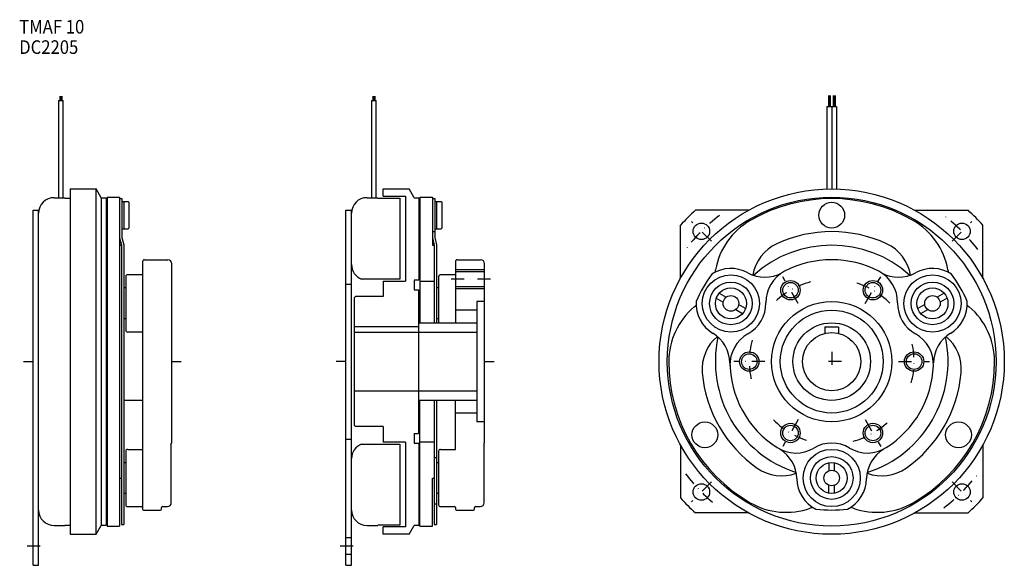
# Model space of a CAD drawing. Extents: x -168 to 339, y -105 to 176.
import ezdxf

# ---------------------------------------------------------------- set-up
doc = ezdxf.new("R2010")
doc.units = 0
doc.linetypes.add('DASHDOT', pattern=[13.366887, 6.683444, -3.341722, 0, -3.341722])
doc.layers.add('1', color=7, linetype='CONTINUOUS')
doc.styles.add('SIMPLEX', font='simplex')

msp = doc.modelspace()

# ---------------------------------------------------------------- linework, layer by layer
at = {"layer": '1', "color": 7}
for p, q in [((248.81, 137.24), (248.81, 131.45)), ((249.21, 131.45), (249.21, 137.21)), ((249.72, 137.09), (249.72, 131.45)), ((251.19, 137.16), (251.19, 131.45)), ((251.78, 131.45), (251.79, 137.16)), ((252.22, 137.13), (252.22, 131.45)), ((-148.1, 134.62), (-145.7, 134.62)), ((-148.1, 134.62), (-148.1, 84.5)), ((-147.4, 136.79), (-147.4, 134.62)), ((-146.9, 136.79), (-146.9, 134.62)), ((-146.4, 136.79), (-146.4, 134.62)), ((-145.7, 84.5), (-145.7, 134.62)), ((13.2, 134.62), (13.2, 84.5)), ((13.2, 134.62), (15.6, 134.62)), ((13.9, 136.79), (13.9, 134.62)), ((14.4, 136.79), (14.4, 134.62)), ((14.9, 136.79), (14.9, 134.62)), ((15.6, 84.5), (15.6, 134.62)), ((248, 131.45), (253, 131.45)), ((248, 131.45), (248, 88.96)), ((250.5, 131.45), (250.5, 89)), ((253, 131.45), (253, 88.96)), ((-142.11, 89), (-142.11, -89)), ((-142.11, 89), (-128.7, 89)), ((-128.7, -89), (-128.7, 89)), ((-126.1, 84.5), (-128.7, 89)), ((19.19, 85.25), (19.19, 89)), ((19.19, 89), (32.6, 89)), ((35.2, 84.5), (32.6, 89)), ((-150.4, 84.5), (-144.9, 84.5)), ((-144.9, 84.5), (-144.9, 84.25)), ((-144.9, 84.25), (-142.11, 84.25)), ((-126.1, 84.5), (-126.1, -84.5)), ((-126.1, 84.5), (-123.6, 84.5)), ((-123.6, 84.5), (-123.6, -84.5)), ((-123.1, 84.75), (-123.1, -84.75)), ((-123.1, 84.75), (-116.7, 84.75)), ((-116.7, 84.75), (-116.7, -84.75)), ((-116.7, 84), (-115.5, 84)), ((-115.5, 84), (-115.5, 63.89)), ((-115.5, 82.5), (-112.2, 82.5)), ((-114.5, 82.5), (-114.5, 68.5)), ((-111.7, 82), (-112.2, 82.5)), ((-111.7, 69), (-111.7, 82)), ((10.9, 84.5), (16.4, 84.5)), ((16.4, 84.5), (16.4, 84.25)), ((16.4, 84.25), (27.9, 84.25)), ((19.19, 85.25), (30.69, 85.25)), ((27.9, 84.25), (27.9, 42.5)), ((30.69, 85.25), (30.69, 41.5)), ((35.2, 84.5), (37.7, 84.5)), ((37.7, 84.5), (37.7, 42)), ((38.2, 84.75), (44.6, 84.75)), ((38.2, 84.75), (38.2, 20)), ((44.6, 84.75), (44.6, 60)), ((44.6, 84), (45.8, 84)), ((45.8, 84), (45.8, 63.89)), ((45.8, 82.5), (49.1, 82.5)), ((46.8, 82.5), (46.8, 68.5)), ((49.6, 82), (49.1, 82.5)), ((49.6, 69), (49.6, 82)), ((-161.3, -105), (-161.3, 78)), ((-161.3, 78), (-158.4, 78)), ((-158.4, -105), (-158.4, 78)), ((0, 78), (2.9, 78)), ((0, -105), (0, 78)), ((2.9, -105), (2.9, 78)), ((207.64, 78), (180.21, 78)), ((293.36, 78), (320.79, 78)), ((-115.5, 68.5), (-112.2, 68.5)), ((-112.2, 68.5), (-111.7, 69)), ((44.6, 67), (45.8, 67)), ((45.8, 68.5), (49.1, 68.5)), ((49.1, 68.5), (49.6, 69)), ((172.5, 42.86), (172.5, 70.29)), ((328.5, 42.86), (328.5, 70.29)), ((-116.7, 63.73), (-115.7, 60)), ((-115.5, 63.89), (-114.5, 60.16)), ((44.6, 63.73), (45.6, 60)), ((45.8, 63.89), (46.8, 60.16)), ((-116.7, 60), (-115.7, 60)), ((-115.7, 60), (-115.7, -84)), ((-114.5, 60.16), (-114.5, -84)), ((44.6, 60), (45.6, 60)), ((45.6, 60), (45.6, 20)), ((46.8, 60.16), (46.8, 20)), ((-104.8, 51.5), (-104.8, -76)), ((-103.8, 52.5), (-91.8, 52.5)), ((56.5, 51.5), (56.5, 20)), ((57.5, 52.5), (69.5, 52.5)), ((-89.8, -42), (-89.8, 50.5)), ((56.5, 46.5), (71.5, 46.5)), ((71.5, -42), (71.5, 50.5)), ((-113.5, 43.75), (-113.5, 16.25)), ((-104.8, 44.75), (-112.5, 44.75)), ((27.9, 42.5), (8.12, 42.5)), ((19.19, 41.5), (19.19, 33.5)), ((19.19, 41.5), (30.69, 41.5)), ((37.7, 42), (35.2, 42)), ((35.2, 42), (35.2, 37)), ((38.2, 41.5), (45.6, 41.5)), ((47.8, 43.75), (47.8, 20)), ((56.5, 44.75), (48.8, 44.75)), ((-113.5, 38), (-114.5, 38)), ((0, 40), (2.9, 40)), ((35.2, 37), (37.5, 37)), ((37.5, 37), (37.5, -37)), ((47.8, 38), (46.8, 38)), ((71.5, 38.5), (56.5, 38.5)), ((5, 33.5), (4.5, 33)), ((4.5, -33), (4.5, 33)), ((19.2, 33.5), (5, 33.5)), ((67.5, 31), (67.5, -31)), ((71.5, 31), (67.5, 31)), ((190.98, 32.63), (194.57, 30.56)), ((192.48, 35.23), (196.07, 33.15)), ((308.51, 35.23), (304.92, 33.15)), ((310.01, 32.63), (306.42, 30.56)), ((67.5, 26.5), (56.5, 26.5)), ((201, 26.85), (204.59, 24.77)), ((206.09, 27.37), (202.5, 29.44)), ((298.5, 29.44), (294.9, 27.37)), ((296.4, 24.77), (300, 26.85)), ((-113.5, 22), (-114.5, 22)), ((47.8, 22), (46.8, 22)), ((-104.8, 15.25), (-112.5, 15.25)), ((37.5, 18), (4.5, 18)), ((37.5, 20), (67.5, 20)), ((67.5, 15), (4.5, 15)), ((4.5, -15), (67.5, -15)), ((-104.8, -20), (-114.5, -20)), ((67.5, -20), (37.5, -20)), ((38.2, -84.75), (38.2, -20)), ((45.6, -20), (45.6, -84)), ((46.8, -20), (46.8, -84)), ((56.5, -45.25), (56.5, -20)), ((67.5, -26.5), (56.5, -26.5)), ((5, -33.5), (4.5, -33)), ((19.19, -33.5), (5, -33.5)), ((19.19, -33.5), (19.19, -41.5)), ((71.5, -31), (67.5, -31)), ((0, -40), (2.9, -40)), ((35.2, -37), (35.2, -42)), ((35.2, -37), (37.5, -37)), ((-112.5, -45.25), (-104.8, -45.25)), ((-90, -72.75), (-90, -42)), ((-90, -42), (-89.8, -42)), ((8.12, -42.5), (27.9, -42.5)), ((30.69, -41.5), (19.19, -41.5)), ((27.9, -42.5), (27.9, -84.25)), ((27.9, -42.5), (27.9, -84.25)), ((30.69, -41.5), (30.69, -85.25)), ((35.2, -42), (37.7, -42)), ((37.7, -42), (37.7, -84.5)), ((45.6, -41.5), (38.2, -41.5)), ((48.8, -45.25), (56.5, -45.25)), ((71.3, -42), (71.5, -42)), ((71.3, -72.75), (71.3, -42)), ((172.5, -42.86), (172.5, -70.29)), ((328.5, -42.86), (328.5, -70.29)), ((-113.5, -46.25), (-113.5, -73.75)), ((45.6, -49.5), (46.8, -49.5)), ((47.8, -46.25), (47.8, -73.75)), ((-114.5, -52), (-113.5, -52)), ((46.8, -52), (47.8, -52)), ((249, -52.14), (249, -56.29)), ((252, -56.29), (252, -52.14)), ((-116.7, -60), (-115.7, -60)), ((44.6, -84.75), (44.6, -60)), ((44.6, -60), (45.6, -60)), ((249, -67.86), (249, -63.71)), ((252, -67.86), (252, -63.71)), ((-113.5, -68), (-114.5, -68)), ((47.8, -68), (46.8, -68)), ((-112.5, -74.75), (-105.3, -74.75)), ((-95, -76), (-95, -75.25)), ((-94.5, -74.75), (-92, -74.75)), ((45.6, -73.33), (46.8, -73.33)), ((48.8, -74.75), (56, -74.75)), ((56.5, -75.25), (56.5, -76)), ((66.3, -76), (66.3, -75.25)), ((66.8, -74.75), (69.3, -74.75)), ((-104.3, -76.5), (-95.5, -76.5)), ((57, -76.5), (65.8, -76.5)), ((207.64, -78), (180.21, -78)), ((293.36, -78), (320.79, -78)), ((-150.4, -84.5), (-144.9, -84.5)), ((-144.9, -84.25), (-142.11, -84.25)), ((-144.9, -84.25), (-144.9, -84.5)), ((-128.7, -89), (-126.1, -84.5)), ((-123.6, -84.5), (-126.1, -84.5)), ((-123.1, -84.75), (-116.7, -84.75)), ((-115.7, -84), (-114.5, -84)), ((10.9, -84.5), (16.4, -84.5)), ((27.9, -84.25), (16.4, -84.25)), ((16.4, -84.25), (16.4, -84.5)), ((19.19, -89), (19.19, -85.25)), ((30.69, -85.25), (19.19, -85.25)), ((32.6, -89), (35.2, -84.5)), ((37.7, -84.5), (35.2, -84.5)), ((38.2, -84.75), (44.6, -84.75)), ((45.6, -84), (46.8, -84)), ((-142.11, -89), (-128.7, -89)), ((0, -90.75), (2.9, -90.75)), ((32.6, -89), (19.19, -89)), ((0, -99.25), (2.9, -99.25)), ((-161.3, -105), (-158.4, -105)), ((0, -105), (2.9, -105))]:
    msp.add_line(p, q, dxfattribs=at)
at = {"layer": '1', "color": 3, "linetype": 'DASHDOT'}
for p, q in [((188.45, 62.05), (178.2, 72.3)), ((312.55, 62.05), (322.8, 72.3)), ((74.5, 42.5), (53.5, 42.5)), ((233.25, 29.88), (225.25, 43.73)), ((267.75, 29.88), (275.75, 43.73)), ((-166.3, 0), (-161.3, 0)), ((-89.8, 0), (-85, 0)), ((0, 0), (-5, 0)), ((71.5, 0), (76.5, 0)), ((216, 0), (200, 0)), ((255.5, 0), (245.5, 0)), ((250.5, 5), (250.5, -5)), ((285, 0), (301, 0)), ((233.25, -29.88), (225.25, -43.73)), ((267.75, -29.88), (275.75, -43.73)), ((188.45, -62.05), (178.2, -72.3)), ((312.55, -62.05), (322.8, -72.3)), ((-164.3, -95), (-155.4, -95)), ((-3, -95), (5.9, -95))]:
    msp.add_line(p, q, dxfattribs=at)
at = {"layer": '1', "color": 3}
for p, q in [((56.5, 47.5), (71.5, 47.5)), ((71.5, 37.5), (56.5, 37.5))]:
    msp.add_line(p, q, dxfattribs=at)
at = {"layer": '1', "color": 7, "linetype": 'DASHDOT'}
for p, q in [((247, 18), (247, 14.59)), ((247, 18), (254, 18)), ((254, 18), (254, 14.59))]:
    msp.add_line(p, q, dxfattribs=at)
at = {"layer": '1', "color": 7}
for centre, radius in [((250.5, 0), 89), ((250.5, 0), 84.75), ((250.5, 75.5), 6.65), ((183.32, 67.18), 4.25), ((317.67, 67.18), 4.25), ((198.54, 30), 14.75), ((198.54, 30), 11), ((229.25, 36.81), 4), ((271.75, 36.81), 4), ((302.46, 30), 14.75), ((302.46, 30), 11), ((198.54, 30), 8), ((302.46, 30), 8), ((198.54, 30), 4), ((250.5, 0), 31), ((302.46, 30), 4), ((250.5, 0), 26.5), ((250.5, 0), 20), ((250.5, 0), 15), ((208, 0), 4), ((293, 0), 4), ((185.11, -37.75), 6.65), ((229.25, -36.81), 4), ((271.75, -36.81), 4), ((315.88, -37.75), 6.65), ((250.5, -60), 14.75), ((250.5, -60), 11), ((250.5, -60), 8), ((250.5, -60), 4), ((250.5, -60), 4), ((183.32, -67.18), 4.25), ((317.67, -67.18), 4.25)]:
    msp.add_circle(centre, radius, dxfattribs=at)
at = {"layer": '1', "color": 3}
for centre in [(229.25, 36.81), (271.75, 36.81), (208, 0), (293, 0), (229.25, -36.81), (271.75, -36.81)]:
    msp.add_circle(centre, 5, dxfattribs=at)
at = {"layer": '1', "color": 7}
for centre, radius, start, end in [((-150.4, 76.5), 8, 90, 180), ((10.9, 76.5), 8, 90, 180), ((250.5, 0), 84, 60, 120), ((250.5, 0), 105, 132.0246, 137.9754), ((250.5, 0), 105, 42.0246, 47.9754), ((227, 40.7), 37, 120, 169.6401), ((274, 40.7), 37, 10.3599, 60), ((250.5, 0), 67, 65, 115), ((231.48, 40.78), 22, 115, 170.067), ((250.5, 0), 60, 47.7944, 132.2056), ((269.52, 40.78), 22, 9.933, 65), ((-103.8, 51.5), 1, 90, 180), ((-91.8, 50.5), 2, 0, 90), ((57.5, 51.5), 1, 90, 180), ((69.5, 50.5), 2, 0, 90), ((250.5, 0), 52.5, 62.4327, 117.5673), ((10.9, 50), 8, 180, 249.6359), ((198.54, 30), 18, 60.9848, 123.2156), ((162.16, 51), 28.67, 350.0749, 352.6998), ((216, 61.48), 18, 240.9848, 299.2987), ((234.53, 30.58), 18, 117.5673, 180.9281), ((266.46, 30.58), 18, 359.0719, 62.4327), ((285, 61.48), 18, 240.7013, 299.0152), ((302.46, 30), 18, 56.7844, 119.0152), ((338.83, 51), 28.67, 187.3002, 189.9251), ((-112.5, 43.75), 1, 90, 180), ((48.8, 43.75), 1, 90, 180), ((250.5, 0), 76.5, 143.9134, 156.0866), ((250.5, 0), 76.5, 23.9134, 36.0866), ((198.54, 30), 18, 176.7844, 239.0152), ((302.46, 30), 18, 300.9848, 3.2156), ((203.5, 0), 37, 130.3599, 180), ((162.16, 51), 28.67, 307.3002, 309.9251), ((198.54, 30), 18, 299.0719, 0.9281), ((302.46, 30), 18, 179.0719, 240.9281), ((338.83, 51), 28.67, 230.0749, 232.6998), ((297.5, 0), 37, 360, 49.6401), ((-112.5, 16.25), 1, 180, 270), ((205.67, -3.92), 22, 129.933, 185), ((180, -0.86), 18, 0.7013, 59.0152), ((250.5, 0), 60, 167.7944, 252.2056), ((216.03, -1.46), 18, 119.0719, 182.4327), ((250.5, 0), 60, 287.7944, 12.2056), ((284.97, -1.46), 18, 357.5673, 60.9281), ((320.99, -0.86), 18, 120.9848, 179.2987), ((295.33, -3.92), 22, 355, 50.067), ((250.5, 0), 84, 180, 240), ((250.5, 0), 52.5, 180, 237.5673), ((250.5, 0), 84, 300, 360), ((250.5, 0), 52.5, 302.4327, 357.5673), ((250.5, 0), 67, 185, 235), ((250.5, 0), 67, 305, 355), ((-112.5, -46.25), 1, 90, 180), ((10.9, -50), 8, 110.3641, 180), ((48.8, -46.25), 1, 90, 180), ((232, -29.12), 18, 237.5673, 300.9281), ((214.5, -60.62), 18, 0.9848, 59.2987), ((250.5, -60), 18, 59.0719, 120.9281), ((269, -29.12), 18, 239.0719, 302.4327), ((286.49, -60.62), 18, 120.7013, 179.0152), ((224.69, -36.86), 22, 235, 290.067), ((276.31, -36.86), 22, 249.933, 305), ((250.5, -60), 18, 180.9848, 243.2156), ((250.5, -60), 18, 296.7844, 359.0152), ((250.5, 0), 105, 222.0246, 227.9754), ((250.5, 0), 105, 312.0246, 317.9754), ((-112.5, -73.75), 1, 180, 270), ((-105.3, -75.25), 0.5, 0, 90), ((-104.3, -76), 0.5, 180, 270), ((-95.5, -76), 0.5, 270, 0), ((-94.5, -75.25), 0.5, 90, 180), ((-92, -72.75), 2, 270, 0), ((48.8, -73.75), 1, 180, 270), ((56, -75.25), 0.5, 0, 90), ((57, -76), 0.5, 180, 270), ((65.8, -76), 0.5, 270, 0), ((66.8, -75.25), 0.5, 90, 180), ((69.3, -72.75), 2, 270, 0), ((227, -40.7), 37, 240, 289.6401), ((250.5, -102), 28.67, 110.0749, 112.6998), ((250.5, 0), 76.5, 263.9134, 276.0866), ((250.5, -102), 28.67, 67.3002, 69.9251), ((274, -40.7), 37, 250.3599, 300), ((-150.4, -76.5), 8, 180, 270), ((10.9, -76.5), 8, 180, 270)]:
    msp.add_arc(centre, radius, start, end, dxfattribs=at)
at = {"layer": '1', "color": 3, "linetype": 'DASHDOT'}
for radius, start, end in [(95, 127.5, 142.5), (95, 37.5, 52.5), (42.5, 105, 135), (42.5, 45, 75), (42.5, 165, 195), (42.5, 345, 15), (42.5, 225, 255), (42.5, 285, 315), (95, 217.5, 232.5), (95, 307.5, 322.5)]:
    msp.add_arc((250.5, 0), radius, start, end, dxfattribs=at)

# ---------------------------------------------------------------- texts
at = {"layer": '1', "color": 7, "style": 'SIMPLEX', "width": 0.9}
for s, p in [('TMAF 10', (-168.44, 169.11)), ('DC2205', (-168.44, 158.61))]:
    msp.add_text(s, height=7, dxfattribs=at).set_placement(p)

doc.saveas('drawing.dxf')
